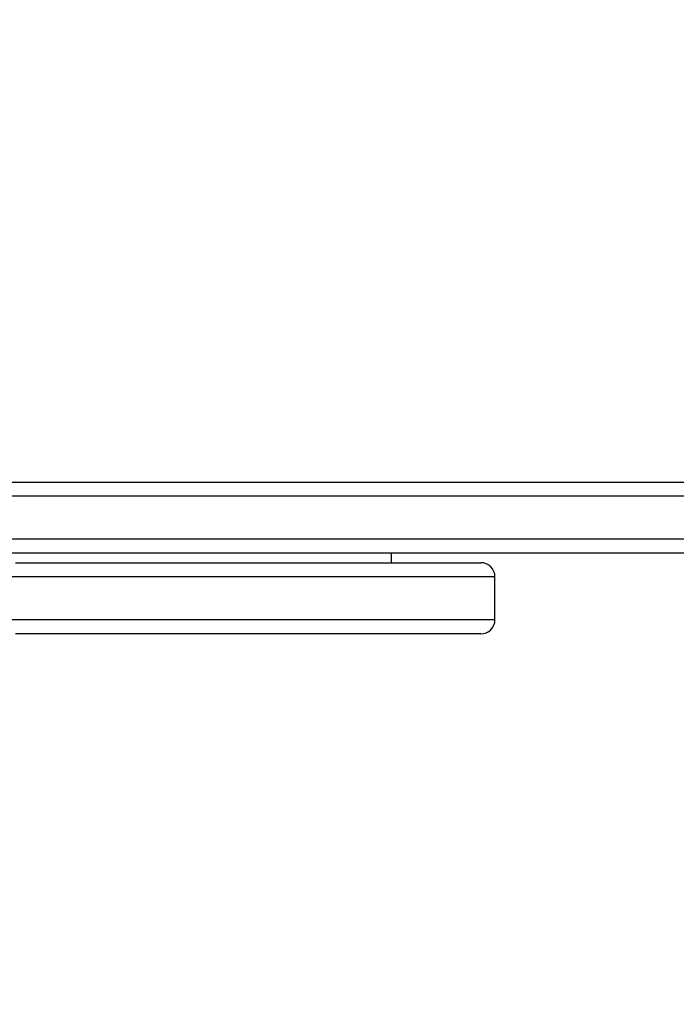
# Model space of a CAD drawing. Units: millimetres. Extents: x -200 to 852, y 219 to 711.
# Drawn here: x 526 to 540, y 360 to 381 of the extents above; entities that cross this region are included whole.
import ezdxf

# ---------------------------------------------------------------- set-up
doc = ezdxf.new("R2010")
doc.units = ezdxf.units.MM
doc.header["$LTSCALE"] = 25
doc.header["$PDSIZE"] = -1
doc.layers.add('VP-DIM', color=7, linetype='Continuous')
doc.layers.add('VP-EQ', color=7, linetype='Continuous', true_color=0x8a3492)
doc.dimstyles.get("Standard").update_dxf_attribs({"dimtxt": 14, "dimasz": 20, "dimexe": 20, "dimexo": 50, "dimgap": 20, "dimtad": 0, "dimdec": 0, "dimzin": 0, "dimdsep": 46, "dimtxsty": 'Standard', "dimcen": -0.09, "dimadec": 0, "dimazin": 0, "dimtfac": 1, "dimtdec": 4, "dimtofl": 0, "dimtmove": 0, "dimatfit": 3, "dimfxl": 70, "dimfxlon": 1, "dimtolj": 1, "dimtzin": 0, "dimarcsym": 0})

# ---------------------------------------------------------------- blocks, each defined once
blk = doc.blocks.new('*D3')
at = {"layer": 'Defpoints', "color": 0}
for p in [(510.359, 530.791), (510.359, 218.791), (832.408, 218.791)]:
    blk.add_point(p, dxfattribs=at)
at = {"layer": 'VP-DIM', "color": 0, "lineweight": -2}
for p, q in [((762.408, 530.791), (852.408, 530.791)), ((832.408, 510.791), (832.408, 409.474)), ((832.408, 238.791), (832.408, 336.807)), ((762.408, 218.791), (852.408, 218.791))]:
    blk.add_line(p, q, dxfattribs=at)
at = {"layer": 'VP-DIM', "color": 0}
for points in [[(835.741, 510.791), (829.075, 510.791), (832.408, 530.791)], [(829.075, 238.791), (835.741, 238.791), (832.408, 218.791)]]:
    blk.add_solid(points, dxfattribs=at)
at = {"layer": 'VP-DIM', "color": 0, "insert": (832.408, 373.141), "char_height": 14, "attachment_point": 5, "rotation": 90}
blk.add_mtext('\\A1;312', dxfattribs=at)
blk = doc.blocks.new('*D4')
at = {"layer": 'Defpoints', "color": 0}
for p in [(702.408, 690.791), (318.311, 374.791), (702.408, 374.791)]:
    blk.add_point(p, dxfattribs=at)
at = {"layer": 'VP-DIM', "color": 0, "lineweight": -2}
for p, q in [((318.311, 620.791), (318.311, 710.791)), ((702.408, 620.791), (702.408, 710.791)), ((338.311, 690.791), (475.992, 690.791)), ((682.408, 690.791), (553.325, 690.791))]:
    blk.add_line(p, q, dxfattribs=at)
at = {"layer": 'VP-DIM', "color": 0}
for points in [[(338.311, 694.125), (338.311, 687.458), (318.311, 690.791)], [(682.408, 687.458), (682.408, 694.125), (702.408, 690.791)]]:
    blk.add_solid(points, dxfattribs=at)
at = {"layer": 'VP-DIM', "color": 0, "insert": (514.658, 690.791), "char_height": 14, "attachment_point": 5}
blk.add_mtext('\\A1;384', dxfattribs=at)
blk = doc.blocks.new('*D5')
at = {"layer": 'Defpoints', "color": 0}
for p in [(552.408, 643.891), (468.311, 375.891), (552.408, 375.891)]:
    blk.add_point(p, dxfattribs=at)
at = {"layer": 'VP-DIM', "color": 0, "lineweight": -2}
for p, q in [((468.311, 573.891), (468.311, 663.891)), ((552.408, 573.891), (552.408, 663.891)), ((448.311, 643.891), (428.311, 643.891)), ((572.408, 643.891), (592.408, 643.891))]:
    blk.add_line(p, q, dxfattribs=at)
at = {"layer": 'VP-DIM', "color": 0}
for points in [[(448.311, 640.558), (448.311, 647.225), (468.311, 643.891)], [(572.408, 647.225), (572.408, 640.558), (552.408, 643.891)]]:
    blk.add_solid(points, dxfattribs=at)
at = {"layer": 'VP-DIM', "color": 0, "insert": (508.87, 643.891), "char_height": 14, "attachment_point": 5}
blk.add_mtext('\\A1;84', dxfattribs=at)
blk = doc.blocks.new('wd1469')
at = {"color": 7, "linetype": 'Continuous', "lineweight": 25}
for p, q in [((-4280.27, 395.57), (-3900.7, 395.57)), ((-3836.03, 392.57), (-4280.32, 392.57)), ((-4280.32, 383.57), (-3836.03, 383.57)), ((-3835.97, 380.57), (-4280.27, 380.57)), ((-3993.44, 378.57), (-3993.44, 380.57)), ((-3971.61, 366.57), (-3971.61, 375.57))]:
    blk.add_line(p, q, dxfattribs=at)
at = {"color": 7, "linetype": 'Continuous', "lineweight": 25, "flags": 128}
for points in [[(-4072.67, 378.57), (-4065.67, 378.57), (-4058.84, 378.57), (-4052.19, 378.57)], [(-4052.19, 378.57), (-4045.75, 378.57), (-4039.52, 378.57), (-4033.51, 378.57), (-4027.74, 378.57), (-4022.22, 378.57), (-4016.96, 378.57), (-4011.97, 378.57), (-4007.25, 378.57), (-4002.83, 378.57), (-3998.7, 378.57), (-3994.87, 378.57), (-3991.36, 378.57), (-3988.17, 378.57), (-3985.3, 378.57), (-3982.76, 378.57), (-3980.56, 378.57), (-3978.7, 378.57), (-3977.19, 378.57), (-3976.02, 378.57), (-3975.2, 378.57), (-3974.73, 378.57), (-3974.61, 378.57)], [(-4052.19, 363.57), (-4058.84, 363.57), (-4065.67, 363.57), (-4072.67, 363.57)], [(-3974.61, 363.57), (-3974.73, 363.57), (-3975.2, 363.57), (-3976.02, 363.57), (-3977.19, 363.57), (-3978.7, 363.57), (-3980.56, 363.57), (-3982.76, 363.57), (-3985.3, 363.57), (-3988.17, 363.57), (-3991.36, 363.57), (-3994.87, 363.57), (-3998.7, 363.57), (-4002.83, 363.57), (-4007.25, 363.57), (-4011.97, 363.57), (-4016.96, 363.57), (-4022.22, 363.57), (-4027.74, 363.57), (-4033.51, 363.57), (-4039.52, 363.57), (-4045.75, 363.57), (-4052.19, 363.57)]]:
    blk.add_lwpolyline(points, dxfattribs=at)
at = {"color": 8, "linetype": 'Continuous', "lineweight": 25, "flags": 128}
for points in [[(-4050.49, 375.57), (-4057.2, 375.57), (-4064.09, 375.57), (-4071.16, 375.57), (-4078.39, 375.57)], [(-3971.61, 375.57), (-3971.78, 375.57), (-3972.3, 375.57), (-3973.18, 375.57), (-3974.4, 375.57), (-3975.98, 375.57), (-3977.9, 375.57), (-3980.15, 375.57), (-3982.75, 375.57), (-3985.68, 375.57), (-3988.93, 375.57), (-3992.5, 375.57), (-3996.38, 375.57), (-4000.57, 375.57), (-4005.06, 375.57), (-4009.83, 375.57), (-4014.89, 375.57), (-4020.21, 375.57), (-4025.79, 375.57), (-4031.62, 375.57), (-4037.69, 375.57), (-4043.98, 375.57), (-4050.49, 375.57)], [(-4078.39, 366.57), (-4071.16, 366.57), (-4064.09, 366.57), (-4057.2, 366.57), (-4050.49, 366.57)], [(-4050.49, 366.57), (-4043.98, 366.57), (-4037.69, 366.57), (-4031.62, 366.57), (-4025.79, 366.57), (-4020.21, 366.57), (-4014.89, 366.57), (-4009.83, 366.57), (-4005.06, 366.57), (-4000.57, 366.57), (-3996.38, 366.57), (-3992.5, 366.57), (-3988.93, 366.57), (-3985.68, 366.57), (-3982.75, 366.57), (-3980.15, 366.57), (-3977.9, 366.57), (-3975.98, 366.57), (-3974.4, 366.57), (-3973.18, 366.57), (-3972.3, 366.57), (-3971.78, 366.57), (-3971.61, 366.57)]]:
    blk.add_lwpolyline(points, dxfattribs=at)
at = {"color": 7, "linetype": 'Continuous', "lineweight": 25}
for centre, start, end in [((-3974.61, 375.57), 0, 90), ((-3974.61, 366.57), 270, 0)]:
    blk.add_arc(centre, 3, start, end, dxfattribs=at)
blk = doc.blocks.new('wd1469 2d')
at = {"xscale": 0.1, "yscale": 0.1, "zscale": 0.1}
blk.add_blockref('wd1469', (932.904, 331.834), dxfattribs=at)

msp = doc.modelspace()

# ---------------------------------------------------------------- block references
at = {"layer": 'VP-EQ', "color": 0}
msp.add_blockref('wd1469 2d', (0, 0), dxfattribs=at)

# ---------------------------------------------------------------- dimensions: what is measured, and where the dimension line sits
at = {"layer": 'VP-DIM'}
for base, p1, p2, picture, middle in [((702.408, 690.791), (318.311, 374.791), (702.408, 374.791), '*D4', (514.658, 690.791)), ((552.408, 643.891), (468.311, 375.891), (552.408, 375.891), '*D5', (508.87, 643.891))]:
    dim = msp.add_linear_dim(base=base, p1=p1, p2=p2, dimstyle='Standard', dxfattribs=at)
    dim.commit()
    dim.dimension.update_dxf_attribs({"geometry": picture, "text_midpoint": middle, "dimtype": 160})
dim = msp.add_linear_dim(base=(832.408, 218.791), p1=(510.359, 530.791), p2=(510.359, 218.791), angle=90, dimstyle='Standard', dxfattribs=at)
dim.commit()
dim.dimension.update_dxf_attribs({"geometry": '*D3', "text_midpoint": (832.408, 373.141), "dimtype": 160})

doc.saveas('drawing.dxf')
